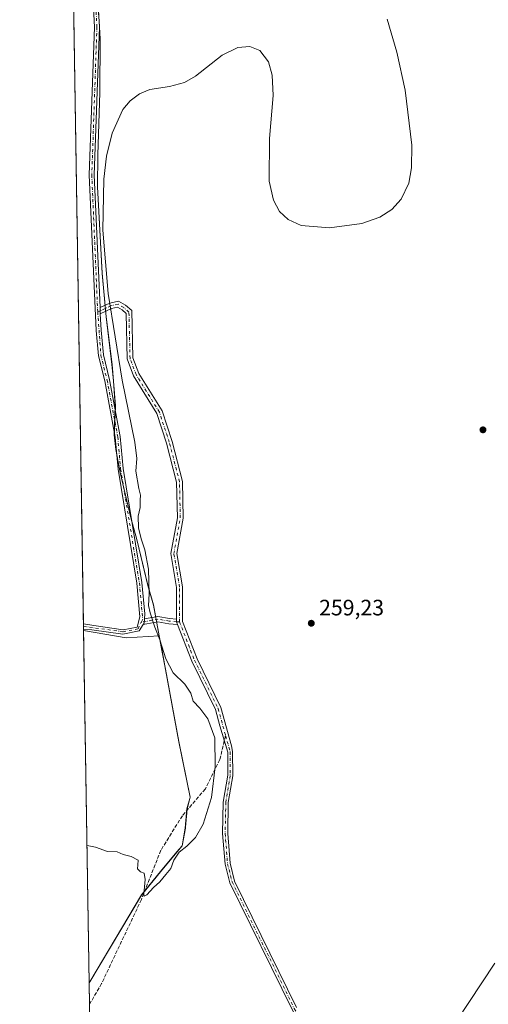
# Model space of a CAD drawing. Units: metres. Extents: x 611819 to 615297, y 4669174 to 4671546.
# Drawn here: x 611819 to 612029, y 4669513 to 4669955 of the extents above; entities that cross this region are included whole.
import ezdxf

# ---------------------------------------------------------------- set-up
doc = ezdxf.new("R2010")
doc.units = ezdxf.units.M
doc.header["$MEASUREMENT"] = 0
doc.linetypes.add('DGN Style 3', pattern=[2.307223458686699, 1.648016756204785, -0.6592067024819142])
doc.linetypes.add('DGN Style 4', pattern=[2.6384748266838614, 1.318413404963828, -0.6592067024819142, 0.001648016756204785, -0.6592067024819142])
for name, color, linetype, lineweight in [('Camino Cxs', 7, 'Continuous', 0), ('Camino eje', 30, 'DGN Style 4', 13), ('Comarca CxS', 21, 'Continuous', 0), ('Comunidad Autónoma CxS', 142, 'Continuous', 0), ('Corriente natural lineal', 142, 'Continuous', 13), ('Cultivos herbáceos CxS', 92, 'Continuous', 0), ('Cultivos leñosos CxS', 92, 'Continuous', 0), ('Curva de nivel normal', 30, 'Continuous', 0), ('Espacio natural protegido', 121, 'Continuous', 13), ('Espacio natural protegido CxS', 121, 'Continuous', 0), ('Municipio', 91, 'Continuous', 13), ('Municipio CxS', 4, 'Continuous', 0), ('Pastizal CxS', 92, 'Continuous', 0), ('Provincia CxS', 1, 'Continuous', 0), ('Punto de cota en terreno', 7, 'Continuous', 0), ('Rótulo de punto de cota en terreno', 7, 'Continuous', 0), ('Senda', 7, 'DGN Style 3', 0), ('Senda no paivmentada conexión', 7, 'DGN Style 3', 0)]:
    doc.layers.add(name, color=color, linetype=linetype, lineweight=lineweight)
doc.styles.add('Style-Arial', font='txt')

# ---------------------------------------------------------------- blocks, each defined once
blk = doc.blocks.new('*U13')
at = {"layer": 'Municipio CxS', "color": 4, "linetype": 'Continuous', "lineweight": 0, "flags": 128}
blk.add_lwpolyline([(611851.9370000004, 4669988.074999998), (611854.6559999996, 4669953.897999999), (611855.1430000005, 4669945.996), (611854.9880000001, 4669921.898), (611854.0109999997, 4669893.874), (611853.9349999989, 4669879.568), (611855.947999999, 4669840.708000001), (611857.8210000007, 4669821.171), (611860.3959999996, 4669799.773999999), (611861.1249999994, 4669792.385000001), (611861.8880000003, 4669781.293999999), (611861.5442280795, 4669770.328899119), (611861.4789999999, 4669768.248000001), (611862.0880000015, 4669761.667999999), (611864.0530000001, 4669751.314999999), (611868.8359999995, 4669731.034000001), (611871.5990000009, 4669721.308), (611876.5430000002, 4669700.676999999), (611879.0299999993, 4669691.858), (611881.6123694705, 4669678.010012956), (611882.8540000012, 4669671.351999999), (611884.4689999988, 4669662.969000001), (611890.4460000015, 4669630.541999999), (611895.4879999994, 4669605.601000001), (611894.0880000002, 4669600.293), (611893.3629999999, 4669592.099000001), (611893.3229999996, 4669591.652000002), (611891.9309999996, 4669583.807), (611882.199, 4669572.166999999), (611873.6580000008, 4669561.722999999), (611850.4979999998, 4669522.682000001), (611850.1594075019, 4669522.067915875), (611847.6454999995, 4669680.510399999), (611836.7924000004, 4670364.557000001)], dxfattribs=at)
blk = doc.blocks.new('5PATER')
at = {"layer": 'Cultivos leñosos CxS', "linetype": 'Continuous', "lineweight": 0}
h = blk.add_hatch(color=51, dxfattribs=at)
edge = h.paths.add_edge_path()
edge.add_ellipse((0, 0), major_axis=(-0.1095731443231308, -0.1110710700762829), ratio=0.9994222409660322, start_angle=0, end_angle=360)

msp = doc.modelspace()

# ---------------------------------------------------------------- linework, layer by layer
at = {"layer": 'Camino Cxs', "color": 7, "linetype": 'Continuous', "lineweight": 0, "extrusion": (-0.0005080753496622853, 0.0123848869317086, 0.9999231752665441), "elevation": 57785.27347895649, "flags": 128}
msp.add_lwpolyline([(611855.1835017994, 4669465.010491033), (611855.0680840806, 4669467.823706794)], dxfattribs=at)
msp.add_lwpolyline([(611855.1835017994, 4669465.010491033), (611855.0680840806, 4669467.823706794)], dxfattribs=at)
at = {"layer": 'Camino Cxs', "color": 7, "linetype": 'Continuous', "lineweight": 0, "extrusion": (0.000125466915548586, -0.007878810282431347, 0.9999689538213606), "elevation": -36453.91115364988, "flags": 128}
msp.add_lwpolyline([(611847.6008534607, 4669538.684627177), (611847.5616510273, 4669541.146303584)], dxfattribs=at)
at = {"layer": 'Camino Cxs', "color": 7, "linetype": 'Continuous', "lineweight": 0, "extrusion": (0.02049775414099265, 0.02978576996419964, 0.9993461112061304), "elevation": 151892.8784855767, "flags": 128}
msp.add_lwpolyline([(2143215.229329811, -4190929.163228676), (2143215.24027761, -4190929.904434555), (2143216.223000573, -4190931.577679171)], dxfattribs=at)
msp.add_lwpolyline([(2143215.229329811, -4190929.163228676), (2143215.24027761, -4190929.904434555), (2143216.223000573, -4190931.577679171)], dxfattribs=at)
at = {"layer": 'Camino Cxs', "color": 7, "linetype": 'Continuous', "lineweight": 0, "extrusion": (0.01566745271227136, -0.002739379465572944, 0.9998735053623795), "elevation": -2946.077270794489, "flags": 128}
msp.add_lwpolyline([(4705290.604605357, 201504.2810390166), (4705289.310241324, 201504.0546970007), (4705288.271146008, 201503.5202783513)], dxfattribs=at)
msp.add_lwpolyline([(4705290.604605357, 201504.2810390166), (4705289.310241324, 201504.0546970007), (4705288.271146008, 201503.5202783513)], dxfattribs=at)
at = {"layer": 'Camino Cxs', "color": 7, "linetype": 'Continuous', "lineweight": 0}
for points in [[(611847.5992000002, 4669683.425100001, 260.8800999999949), (611852.2386999996, 4669682.722100001, 260.8852000000043), (611865.3620999996, 4669680.7643, 260.9567999999999), (611871.6857000003, 4669681.928500001, 260.9321000000054), (611872.9530999997, 4669686.5295, 260.8966999999975), (611871.6001000004, 4669701.6601, 260.8917999999976), (611863.1201, 4669752.8301, 260.8540999999968), (611861.8701, 4669767.170100001, 260.9219000000012), (611857.1101000002, 4669792.4901, 260.8916999999929), (611854.2801000001, 4669803.7501, 261.1698000000033), (611853.2100999998, 4669815.120100001, 261.0880000000034), (611850.1901000004, 4669884.940099999, 261.4955999999947), (611852.5000999998, 4669951.200099999, 260.840400000001), (611851.7100999998, 4669966.190099999, 260.7370999999985)], [(611853.9401000004, 4669966.370100001, 260.7845999999991), (611854.7401000002, 4669951.220100001, 260.9060000000027), (611852.4401000004, 4669884.950099999, 262.037599999996), (611855.0144999997, 4669825.3599, 260.902900000001), (611855.1299000002, 4669822.546900001, 260.9377999999998), (611855.4501, 4669815.270099999, 261.2062000000006), (611856.5000999998, 4669804.130100001, 261.4383999999991), (611859.3000999996, 4669792.970100001, 261.1168999999936), (611864.0900999998, 4669767.4801, 261.0001000000047), (611865.3400999998, 4669753.110099999, 260.9391999999934), (611873.8201000001, 4669701.950099999, 260.7651999999944), (611875.0746999999, 4669687.8925, 260.7338000000018), (611874.9117000002, 4669685.614499999, 260.8059999999969), (611874.7732999995, 4669683.6799, 260.8665000000037), (611874.3623000003, 4669683.0635, 260.8932999999961), (611872.5509000003, 4669680.346100001, 260.9149000000034), (611865.2701000003, 4669678.7601, 260.9904999999999), (611851.2988999998, 4669680.807499999, 260.8534999999974), (611847.6385000005, 4669680.963500001, 260.8607000000048), (611847.5992999999, 4669683.425100001, 260.8800999999949), (611852.2386999996, 4669682.722100001, 260.8852000000043), (611865.3620999996, 4669680.7643, 260.9567999999999), (611871.6857000003, 4669681.928500001, 260.9321000000054), (611872.9530999997, 4669686.5295, 260.8966999999975), (611871.6001000004, 4669701.6601, 260.8917999999976), (611863.1201, 4669752.8301, 260.8540999999968), (611861.8701, 4669767.170100001, 260.9219000000012), (611857.1101000002, 4669792.4901, 260.8916999999929), (611854.2801000001, 4669803.7501, 261.1698000000033), (611853.2100999998, 4669815.120100001, 261.0880000000034), (611850.1901000004, 4669884.940099999, 261.4955999999947), (611852.5000999998, 4669951.200099999, 260.840400000001), (611851.7100999998, 4669966.190099999, 260.7370999999985)], [(611853.9401000004, 4669966.370100001, 260.7845999999991), (611854.7401000002, 4669951.220100001, 260.9060000000027), (611852.4401000004, 4669884.950099999, 262.037599999996), (611855.0144999997, 4669825.3599, 260.902900000001)], [(611941.2500999998, 4669510.2601, 269.2700999999943), (611913.2600999996, 4669567.220100001, 264.7165999999997), (611911.1700999998, 4669575.600099999, 265.0991999999969), (611910.0800999999, 4669589.280099999, 261.7378000000026), (611910.3701, 4669603.4001, 260.6110000000044), (611912.3601000002, 4669615.450099999, 259.959799999997), (611912.3300999999, 4669625.870100001, 259.9639000000025), (611908.8267000001, 4669637.6939, 260.0859999999957), (611906.7982999999, 4669644.9497, 259.8901000000042), (611896.1902999999, 4669666.640699999, 259.3083000000042), (611889.7619000003, 4669683.170700001, 259.2357999999949), (611889.4145000001, 4669684.2863, 259.2443000000058), (611889.4145000001, 4669685.600299999, 259.2479000000022), (611889.4145000001, 4669699.7567, 259.2301000000007), (611886.8551000003, 4669714.9529, 259.2075999999943), (611889.7297, 4669731.082699999, 259.8484000000026), (611889.4177000001, 4669746.994899999, 259.1576000000059), (611884.8629000002, 4669764.586300001, 259.3111000000063), (611880.4797, 4669777.892100001, 259.4410999999964), (611870.0147000002, 4669794.6995, 260.0739000000031), (611867.1951000001, 4669802.329100001, 259.8904999999941), (611866.7011000002, 4669822.782299999, 260.0556999999972), (611864.8960999995, 4669824.3433, 260.2265999999945), (611862.9058999997, 4669825.549699999, 260.3508000000002), (611860.2187000001, 4669824.9099, 260.5130999999965), (611855.1299000002, 4669822.546900001, 260.9377999999998), (611855.0144999997, 4669825.3599, 260.902900000001), (611859.3613, 4669827.378500001, 260.5252000000037), (611863.3415000001, 4669828.326099999, 260.3653000000049), (611866.4313000003, 4669826.4531, 260.1992999999929), (611869.2725000001, 4669823.9959, 260.0195999999996), (611869.7839000003, 4669802.8245, 259.6695000000037), (611872.3617000004, 4669795.849099999, 259.4918000000035), (611882.8517000005, 4669779.001700001, 259.3331000000035), (611887.3586999997, 4669765.319700001, 259.2127000000037), (611892.0113000004, 4669747.351100001, 259.1848000000027), (611892.3343000002, 4669730.8783, 259.1689999999944), (611889.4939000001, 4669714.940500001, 259.130799999999), (611892.0144999997, 4669699.974099999, 259.1753999999929), (611892.0144999997, 4669684.551700001, 259.2056000000011), (611898.5739000002, 4669667.684900001, 259.2225999999937), (611909.2383000003, 4669645.878500001, 259.7820000000065), (611914.0549, 4669628.649700001, 259.9428000000044), (611914.5701000001, 4669626.100099999, 259.9388000000035), (611914.6101000002, 4669615.270099999, 260.4796999999962), (611912.6001000004, 4669603.190099999, 260.7292000000016), (611912.3300999999, 4669589.350099999, 261.1689000000042), (611913.3901000004, 4669575.960100001, 265.7994000000036), (611915.3800999997, 4669567.9901, 263.5206999999937), (611943.2500999998, 4669511.280099999, 269.1603999999934)], [(611855.0144999997, 4669825.3599, 260.902900000001), (611859.3613, 4669827.378500001, 260.5252000000037), (611863.3415000001, 4669828.326099999, 260.3653000000049), (611866.4313000003, 4669826.4531, 260.1992999999929), (611869.2725000001, 4669823.9959, 260.0195999999996), (611869.7839000003, 4669802.8245, 259.6695000000037), (611872.3617000004, 4669795.849099999, 259.4918000000035), (611882.8517000005, 4669779.001700001, 259.3331000000035), (611887.3586999997, 4669765.319700001, 259.2127000000037), (611892.0113000004, 4669747.351100001, 259.1848000000027), (611892.3343000002, 4669730.8783, 259.1689999999944), (611889.4939000001, 4669714.940500001, 259.130799999999), (611892.0144999997, 4669699.974099999, 259.1753999999929), (611892.0144999997, 4669684.551700001, 259.2056000000011), (611898.5739000002, 4669667.684900001, 259.2225999999937), (611909.2383000003, 4669645.878500001, 259.7820000000065), (611914.0549, 4669628.649700001, 259.9428000000044), (611914.5701000001, 4669626.100099999, 259.9388000000035), (611914.6101000002, 4669615.270099999, 260.4796999999962), (611912.6001000004, 4669603.190099999, 260.7292000000016), (611912.3300999999, 4669589.350099999, 261.1689000000042), (611913.3901000004, 4669575.960100001, 265.7994000000036), (611915.3800999997, 4669567.9901, 263.5206999999937), (611943.2500999998, 4669511.280099999, 269.1603999999934)], [(611889.4145000001, 4669685.600299999, 259.2479000000022), (611889.4145000001, 4669699.7567, 259.2301000000007), (611886.8551000003, 4669714.9529, 259.2075999999943), (611889.7297, 4669731.082699999, 259.8484000000026), (611889.4177000001, 4669746.994899999, 259.1576000000059), (611884.8629000002, 4669764.586300001, 259.3111000000063), (611880.4797, 4669777.892100001, 259.4410999999964), (611870.0147000002, 4669794.6995, 260.0739000000031), (611867.1951000001, 4669802.329100001, 259.8904999999941), (611866.7011000002, 4669822.782299999, 260.0556999999972), (611864.8960999995, 4669824.3433, 260.2265999999945), (611862.9058999997, 4669825.549699999, 260.3508000000002), (611860.2187000001, 4669824.9099, 260.5130999999965), (611855.1299000002, 4669822.546900001, 260.9377999999998)], [(611855.1299000002, 4669822.546900001, 260.9377999999998), (611855.4501, 4669815.270099999, 261.2062000000006), (611856.5000999998, 4669804.130100001, 261.4383999999991), (611859.3000999996, 4669792.970100001, 261.1168999999936), (611864.0900999998, 4669767.4801, 261.0001000000047), (611865.3400999998, 4669753.110099999, 260.9391999999934), (611873.8201000001, 4669701.950099999, 260.7651999999944), (611875.0746999999, 4669687.8925, 260.7338000000018), (611874.9117000002, 4669685.614499999, 260.8059999999969)], [(611874.9117000002, 4669685.614499999, 260.8059999999969), (611881.0270999996, 4669686.799500001, 259.9098999999987), (611886.2631000001, 4669685.817700001, 259.374100000001), (611889.4145000001, 4669685.600299999, 259.2479000000022)], [(611874.3624, 4669683.0635, 260.8932999999961), (611872.5509000003, 4669680.346100001, 260.9149000000034), (611865.2701000003, 4669678.7601, 260.9904999999999), (611851.2988999998, 4669680.807499999, 260.8534999999974), (611847.6383999997, 4669680.963500001, 260.8607000000048)], [(611889.7619000003, 4669683.170700001, 259.2357999999949), (611885.9583000002, 4669683.4331, 259.4345999999932), (611881.0345000001, 4669684.3563, 260.0418000000063), (611874.3624, 4669683.0635, 260.8932999999961)], [(612004.8800999997, 4669396.290100001, 260.545499999993), (611994.5000999998, 4669408.1801, 260.2937999999995), (611985.2701000003, 4669422.200099999, 268.9891999999964), (611961.3601000002, 4669472.4001, 265.8530000000028), (611941.2500999998, 4669510.2601, 269.2700999999943), (611913.2600999996, 4669567.220100001, 264.7165999999997), (611911.1700999998, 4669575.600099999, 265.0991999999969), (611910.0800999999, 4669589.280099999, 261.7378000000026), (611910.3701, 4669603.4001, 260.6110000000044), (611912.3601000002, 4669615.450099999, 259.959799999997), (611912.3300999999, 4669625.870100001, 259.9639000000025), (611908.8267000001, 4669637.6939, 260.0859999999957), (611906.7982999999, 4669644.9497, 259.8901000000042), (611896.1902999999, 4669666.640699999, 259.3083000000042), (611889.7619000003, 4669683.170700001, 259.2357999999949)]]:
    msp.add_polyline3d(points, dxfattribs=at)
msp.add_polyline3d([(611889.4145000001, 4669685.600299999, 259.2479000000022), (611889.4145000001, 4669684.2863, 259.2443000000058), (611889.7619000003, 4669683.170700001, 259.2357999999949), (611885.9583000002, 4669683.4331, 259.4345999999932), (611881.0345000001, 4669684.3563, 260.0418000000063), (611874.3623000003, 4669683.0635, 260.8932999999961), (611874.7732999995, 4669683.6799, 260.8665000000037), (611874.9117000002, 4669685.614499999, 260.8059999999969), (611881.0270999996, 4669686.799500001, 259.9098999999987), (611886.2631000001, 4669685.817700001, 259.374100000001)], close=True, dxfattribs=at)
at = {"layer": 'Camino eje', "color": 30, "linetype": 'DGN Style 4', "lineweight": 13}
for points in [[(611884.2253000002, 4670269.382300001, 265.7991000000038), (611863.4530999997, 4670238.245100001, 260.1113000000041), (611857.1051000003, 4670223.1251, 260.165399999998), (611853.3201000001, 4670192.890100001, 260.2724000000017), (611852.1700999998, 4670136.1851, 260.1931999999942), (611854.9751000004, 4670073.870100001, 260.5056000000041), (611853.6601, 4670056.9801, 260.5402999999933), (611849.4101, 4670034.8201, 260.9073999999964), (611847.9550999999, 4670021.655099999, 261.1460999999982), (611848.3201000001, 4670009.485099999, 260.7445000000007), (611852.8251, 4669966.280099999, 260.7382999999973), (611853.6201, 4669951.210100001, 260.8730999999971), (611851.3151000004, 4669884.9451, 261.7667999999976), (611853.9710999997, 4669823.442100001, 261.0277999999962)], [(611890.7144999999, 4669684.3079, 259.2244999999967), (611890.7144999999, 4669699.865499999, 259.2032000000036), (611888.1744999997, 4669714.946699999, 259.1573000000063), (611891.0321000004, 4669730.9805, 259.5037000000011), (611890.7144999999, 4669747.1731, 259.1713000000018), (611886.1107000001, 4669764.9531, 259.2617000000027), (611881.6656999999, 4669778.446900001, 259.3632000000071), (611871.1882999997, 4669795.274300001, 259.7642000000051), (611868.4895000001, 4669802.576900001, 259.7367999999988), (611867.9867000004, 4669823.3891, 260.010500000004), (611865.6637000004, 4669825.3981, 260.2048999999971), (611863.1237000005, 4669826.937899999, 260.3399000000064), (611859.7899000002, 4669826.144300001, 260.5207999999984), (611853.9710999997, 4669823.442100001, 261.0277999999962)], [(611853.9710999997, 4669823.442100001, 261.0277999999962), (611855.3901000004, 4669803.940099999, 261.2975000000006), (611858.2050999999, 4669792.7301, 260.9866000000038), (611862.9801000003, 4669767.325099999, 260.9511000000057), (611864.2301000003, 4669752.970100001, 260.8959000000032), (611872.7100999998, 4669701.8051, 260.8892999999953), (611874.1589000003, 4669685.5867, 260.8445000000065), (611873.4678999997, 4669684.112500001, 260.899900000004)], [(611847.6172000002, 4669682.2949, 260.9030000000057), (611865.3501000004, 4669679.890100001, 260.9710999999952), (611872.0745000001, 4669681.139900001, 260.9247999999934), (611873.4678999997, 4669684.112500001, 260.899900000004)], [(611890.7144999999, 4669684.3079, 259.2244999999967), (611889.4145000001, 4669684.2863, 259.2443000000058), (611886.1107000001, 4669684.625299999, 259.4023000000016), (611881.0307, 4669685.5779, 259.9758000000002), (611873.4678999997, 4669684.112500001, 260.899900000004)], [(611890.7144999999, 4669684.3079, 259.2244999999967), (611897.3821, 4669667.162900001, 259.2442000000011), (611908.0182999996, 4669645.414100001, 259.8117000000057), (611911.4040999999, 4669633.303500001, 260.0328000000009)], [(611911.4040999999, 4669633.303500001, 260.0328000000009), (611913.4501, 4669625.985099999, 259.9456999999966), (611913.4851000002, 4669615.360099999, 260.2026000000042), (611911.4851000002, 4669603.295100001, 260.6891999999934), (611911.2050999999, 4669589.315099999, 261.4499999999971), (611912.2801000001, 4669575.780099999, 265.6769000000059), (611914.3201000001, 4669567.6051, 264.0112999999984), (611942.2500999998, 4669510.770099999, 269.2361999999994), (611962.3651000002, 4669472.905099999, 265.9456000000064), (611986.2451, 4669422.755100001, 269.156799999997), (611995.3901000004, 4669408.860099999, 260.3420999999944), (611998.1574999997, 4669405.6907, 260.2651000000042)]]:
    msp.add_polyline3d(points, dxfattribs=at)
at = {"layer": 'Comarca CxS', "color": 21, "linetype": 'Continuous', "lineweight": 0, "flags": 128}
msp.add_lwpolyline([(612412.8969569219, 4669186.247818761), (611855.6300008273, 4669177.269983312), (611854.7786518524, 4669230.928398197), (611850.1594075019, 4669522.067915875), (611847.6454999995, 4669680.510399999), (611836.7924000004, 4670364.557000001), (611836.723986497, 4670368.869187795), (611830.6164999985, 4670753.807900001), (611818.9300008279, 4671490.379983287), (614095.2205368354, 4671527.064362447), (615259.6400008549, 4671545.829983286), (615297.4900008531, 4669232.719983312), (612888.0741780949, 4669193.903149574), (612525.4974218633, 4669188.061869688)], close=True, dxfattribs=at)
at = {"layer": 'Comunidad Autónoma CxS', "color": 142, "linetype": 'Continuous', "lineweight": 0, "flags": 128}
msp.add_lwpolyline([(612412.8969569219, 4669186.247818761), (611855.6300008273, 4669177.269983312), (611854.7786518524, 4669230.928398197), (611850.1594075019, 4669522.067915875), (611847.6454999995, 4669680.510399999), (611836.7924000004, 4670364.557000001), (611836.723986497, 4670368.869187795), (611830.6164999985, 4670753.807900001), (611818.9300008279, 4671490.379983287), (614095.2205368354, 4671527.064362447), (615259.6400008549, 4671545.829983286), (615297.4900008531, 4669232.719983312), (612888.0741780949, 4669193.903149574), (612525.4974218633, 4669188.061869688)], close=True, dxfattribs=at)
at = {"layer": 'Corriente natural lineal', "color": 142, "linetype": 'Continuous', "lineweight": 13}
msp.add_polyline3d([(612032.2600999996, 4669531.090100001, 258.770199999999), (612009.2500999998, 4669496.340100001, 259.4235999999946)], dxfattribs=at)
at = {"layer": 'Cultivos herbáceos CxS', "color": 92, "linetype": 'Continuous', "lineweight": 0, "extrusion": (-8.341942661246466e-06, 0.0005257685609609445, 0.9999998617489068), "elevation": 2710.845800914507, "flags": 128}
msp.add_lwpolyline([(611847.601454099, 4669682.64524876), (611836.7283510935, 4670367.945443477)], dxfattribs=at)
at = {"layer": 'Cultivos herbáceos CxS', "color": 92, "linetype": 'Continuous', "lineweight": 0, "extrusion": (-0.0003095585390769498, 0.01954542209547223, 0.9998089220689226), "elevation": 91342.25821808423, "flags": 128}
msp.add_lwpolyline([(-685719.6046462189, -4658512.157938359), (-685719.604646219, -4658513.288496125)], dxfattribs=at)
at = {"layer": 'Cultivos herbáceos CxS', "color": 92, "linetype": 'Continuous', "lineweight": 0, "extrusion": (0.000185315148559536, -0.01163814128821603, 0.9999322573682936), "elevation": -53972.25615427402, "flags": 128}
msp.add_lwpolyline([(611847.5795621878, 4669369.061923421), (611847.5583593162, 4669370.393413597)], dxfattribs=at)
at = {"layer": 'Cultivos herbáceos CxS', "color": 92, "linetype": 'Continuous', "lineweight": 0, "extrusion": (7.34446859550524e-05, -0.00462913212846913, 0.9999892828133786), "elevation": -21310.85231505148, "flags": 128}
msp.add_lwpolyline([(611850.1364503754, 4669473.586774725), (611847.6175963917, 4669632.345475745)], dxfattribs=at)
at = {"layer": 'Cultivos herbáceos CxS', "color": 92, "linetype": 'Continuous', "lineweight": 0}
for points in [[(611851.8783, 4669988.1217, 260.460500000001), (611854.5980000002, 4669953.9419, 260.8172999999952), (611855.0881000003, 4669946.0419, 260.7841999999946), (611854.9376999997, 4669921.9417, 260.9640999999974), (611853.9571000002, 4669893.922300001, 260.8959999999934), (611853.8768999996, 4669879.612299999, 260.9248999999982), (611855.8964999998, 4669840.752499999, 260.8102000000072), (611857.7660999997, 4669821.2125, 260.6128999999929), (611860.3361000001, 4669799.8223, 260.9219000000012), (611861.0658999998, 4669792.432499999, 261.0026999999973), (611861.8359000003, 4669781.342499999, 260.7133999999933), (611861.4254999999, 4669768.292500001, 260.7333999999973), (611862.0355000002, 4669761.7127, 260.825800000006), (611863.9954000004, 4669751.3629, 260.7902999999933), (611868.7851, 4669731.0825, 260.7399000000005), (611871.5447000006, 4669721.352700001, 260.6818000000058), (611876.4846999999, 4669700.7227, 260.6211999999941), (611878.9747000001, 4669691.9027, 260.3092000000034), (611882.7944999998, 4669671.392700001, 260.7502999999998), (611884.4145000001, 4669663.012700001, 260.5783999999985), (611890.3938999996, 4669630.582900001, 260.6272000000026), (611895.4336999999, 4669605.642899999, 260.6254000000045), (611895.2796, 4669605.0591, 260.6242999999959), (611894.0334999999, 4669600.3431, 260.6364999999932), (611893.2635000005, 4669591.6931, 260.7266999999993), (611891.8733000001, 4669583.8531, 260.4875000000029), (611889.5141000003, 4669581.030900001, 260.4627000000037), (611882.1431, 4669572.213300001, 260.3926999999967), (611873.6030000001, 4669561.7633, 260.0636999999988), (611850.4424999999, 4669522.723900001, 260.0467999999965), (611850.1572000004, 4669522.206599999, 260.0486999999994), (611836.7263000002, 4670368.725299999, 260.4167000000016)], [(611851.8783, 4669988.1217, 260.460500000001), (611854.5980000002, 4669953.9419, 260.8172999999952), (611855.0881000003, 4669946.0419, 260.7841999999946), (611854.9376999997, 4669921.9417, 260.9640999999974), (611853.9571000002, 4669893.922300001, 260.8959999999934), (611853.8768999996, 4669879.612299999, 260.9248999999982), (611855.8964999998, 4669840.752499999, 260.8102000000072), (611857.7660999997, 4669821.2125, 260.6128999999929), (611860.3361000001, 4669799.8223, 260.9219000000012), (611861.0658999998, 4669792.432499999, 261.0026999999973), (611861.8359000003, 4669781.342499999, 260.7133999999933), (611861.4254999999, 4669768.292500001, 260.7333999999973), (611862.0355000002, 4669761.7127, 260.825800000006), (611863.9954000004, 4669751.3629, 260.7902999999933), (611868.7851, 4669731.0825, 260.7399000000005), (611871.5447000006, 4669721.352700001, 260.6818000000058), (611876.4846999999, 4669700.7227, 260.6211999999941), (611878.9747000001, 4669691.9027, 260.3092000000034), (611882.7944999998, 4669671.392700001, 260.7502999999998), (611884.4145000001, 4669663.012700001, 260.5783999999985), (611890.3938999996, 4669630.582900001, 260.6272000000026), (611895.4336999999, 4669605.642899999, 260.6254000000045), (611895.2796, 4669605.0591, 260.6242999999959), (611894.0334999999, 4669600.3431, 260.6364999999932), (611893.2635000005, 4669591.6931, 260.7266999999993), (611891.8733000001, 4669583.8531, 260.4875000000029), (611889.5141000003, 4669581.030900001, 260.4627000000037), (611882.1431, 4669572.213300001, 260.3926999999967), (611873.6030000001, 4669561.7633, 260.0636999999988), (611850.4424999999, 4669522.723900001, 260.0467999999965), (611850.1572000004, 4669522.206599999, 260.0486999999994)]]:
    msp.add_polyline3d(points, dxfattribs=at)
at = {"layer": 'Curva de nivel normal', "color": 30, "linetype": 'Continuous', "lineweight": 0, "elevation": 260, "flags": 128}
msp.add_lwpolyline([(611983.9800000006, 4669954.8101), (611988.2599999999, 4669940.0701), (611992.0599999996, 4669922.920100001), (611995.0700000003, 4669898.2601), (611994.8700000001, 4669888.0701), (611993.6200000001, 4669881.2301), (611990.3099999996, 4669874.050100001), (611986.0800000001, 4669869.470100001), (611980.5899999999, 4669866.020099999), (611972.6299999999, 4669863.1801), (611958.0800000001, 4669861.110099999), (611945.3099999996, 4669862.220100001), (611939.4199999999, 4669864.850099999), (611935.6500000004, 4669868.460100001), (611932.8899999997, 4669873.590100001), (611930.9800000006, 4669882.100099999), (611931.1100000005, 4669901.2401), (611932.6900000004, 4669920.590100001), (611932.3200000003, 4669929.770099999), (611930.7000000002, 4669935.7301), (611926.7599999999, 4669940.8301), (611922.2400000002, 4669942.610099999), (611916.9100000003, 4669942.130100001), (611909.8499999996, 4669938.640100001), (611897.9100000003, 4669929.2301), (611892.8899999997, 4669926.350099999), (611886.2699999996, 4669924.670100001), (611877.4000000004, 4669923.2401), (611872.7400000002, 4669921.3301), (611868.5, 4669918.120100001), (611865.3200000003, 4669914.2301), (611860.4299999997, 4669903.6801), (611857.9500000002, 4669893.300100001), (611856.6799999997, 4669883.040100001), (611856.2999999998, 4669860.0701), (611858.7000000002, 4669831.720100001), (611865.0199999996, 4669792.780099999), (611870.6500000004, 4669764.940099999), (611871.4699999997, 4669757.700099999), (611871.0800000001, 4669751.970100001), (611872.4000000004, 4669744.220100001), (611873.25, 4669741.200099999), (611873.0499999998, 4669739.0001), (611873.04, 4669735.640100001), (611872.2000000002, 4669731.770099999), (611872.3300000001, 4669726.5701), (611873.4199999999, 4669721.640100001), (611875.1799999997, 4669716.590100001), (611876.7699999996, 4669707.9901), (611877.0999999996, 4669696.880100001), (611876.8499999996, 4669691.630100001), (611877.4900000002, 4669688.3301), (611879.6699999999, 4669681.9801), (611881.9199999999, 4669676.2301), (611884.5700000003, 4669667.710100001), (611887.79, 4669661.4301), (611893.1399999997, 4669656.4101), (611895.7300000006, 4669652.3301), (611896.8099999996, 4669648.7401), (611899.7800000003, 4669645.640100001), (611903.4100000003, 4669640.7501), (611906.5, 4669632.290100001), (611906.7599999999, 4669619.2301), (611905.1299999999, 4669605.440099999), (611901.3200000003, 4669593.5601), (611897.8499999996, 4669587.460100001), (611894.0099999999, 4669583.6501), (611890.5199999996, 4669580.9901), (611888.1799999997, 4669577.3201), (611886.7999999998, 4669573.6501), (611884.6200000001, 4669570.9901), (611881.8700000001, 4669567.6801), (611878.9699999997, 4669565.090100001), (611876.0599999996, 4669561.870100001), (611874.8799999999, 4669561.270099999), (611874.6799999997, 4669562.1601), (611875.25, 4669568.610099999), (611874.7999999998, 4669571.530099999), (611873.1299999999, 4669572.0801), (611871.8399999999, 4669573.4001), (611871.9400000004, 4669575.3201), (611872.1699999999, 4669577.3201), (611869.0499999998, 4669579.040100001), (611865.4199999999, 4669579.890100001), (611862.7300000006, 4669581.050100001), (611858.3099999996, 4669581.2501), (611853.0499999998, 4669583.140100001), (611849.1766999997, 4669584.002499999)], dxfattribs=at)
at = {"layer": 'Espacio natural protegido', "color": 121, "linetype": 'Continuous', "lineweight": 13, "flags": 128}
for points in [[(611851.937000001, 4669988.074999998), (611854.6560000024, 4669953.898), (611855.1430000011, 4669945.996000002), (611854.9880000007, 4669921.898000001), (611854.0110000003, 4669893.874), (611853.9350000018, 4669879.567999999), (611855.9480000018, 4669840.708000002), (611857.8210000013, 4669821.171000001), (611860.3960000002, 4669799.774), (611861.125, 4669792.385000002), (611861.8880000009, 4669781.294), (611861.5442000012, 4669770.328900001), (611861.4790000005, 4669768.248000001), (611862.0880000019, 4669761.667999998), (611864.0530000007, 4669751.315000001), (611868.8360000001, 4669731.034000002), (611871.5990000013, 4669721.307999999), (611876.5430000008, 4669700.677), (611879.0300000021, 4669691.858000001), (611881.6124000008, 4669678.010000002)], [(611847.6455304701, 4669680.510394554), (611866.8119999999, 4669677.085), (611881.6124000008, 4669678.010000002)]]:
    msp.add_lwpolyline(points, dxfattribs=at)
at = {"layer": 'Espacio natural protegido CxS', "color": 121, "linetype": 'Continuous', "lineweight": 0, "flags": 128}
msp.add_lwpolyline([(611854.7786518524, 4669230.928398197), (611850.1594075019, 4669522.067915875), (611847.6454999995, 4669680.510399999), (611866.8119999995, 4669677.085000001), (611881.6123694705, 4669678.010012956), (611879.0299999993, 4669691.858), (611876.5430000002, 4669700.676999999), (611871.5990000009, 4669721.308), (611868.8359999995, 4669731.034000001), (611864.0530000001, 4669751.314999999), (611862.0880000015, 4669761.667999999), (611861.4789999999, 4669768.248000001), (611861.5442280795, 4669770.328899119), (611861.8880000003, 4669781.293999999), (611861.1249999994, 4669792.385000001), (611860.3959999996, 4669799.773999999), (611857.8210000007, 4669821.171), (611855.947999999, 4669840.708000001), (611853.9349999989, 4669879.568), (611854.0109999997, 4669893.874), (611854.9880000001, 4669921.898), (611855.1430000005, 4669945.996), (611854.6559999996, 4669953.897999999), (611851.9370000004, 4669988.074999998)], dxfattribs=at)
at = {"layer": 'Municipio', "color": 91, "linetype": 'Continuous', "lineweight": 13, "flags": 128}
for points in [[(611851.937000001, 4669988.074999998), (611854.6560000024, 4669953.898), (611855.1430000011, 4669945.996000002), (611854.9880000007, 4669921.898000001), (611854.0110000003, 4669893.874), (611853.9350000018, 4669879.567999999), (611855.9480000018, 4669840.708000002), (611857.8210000013, 4669821.171000001), (611860.3960000002, 4669799.774), (611861.125, 4669792.385000002), (611861.8880000009, 4669781.294), (611861.5442000012, 4669770.328900001), (611861.4790000005, 4669768.248000001), (611862.0880000019, 4669761.667999998), (611864.0530000007, 4669751.315000001), (611868.8360000001, 4669731.034000002), (611871.5990000013, 4669721.307999999), (611876.5430000008, 4669700.677), (611879.0300000021, 4669691.858000001), (611881.6124000008, 4669678.010000002)], [(611851.937000001, 4669988.074999998), (611854.6560000024, 4669953.898), (611855.1430000011, 4669945.996000002), (611854.9880000007, 4669921.898000001), (611854.0110000003, 4669893.874), (611853.9350000018, 4669879.567999999), (611855.9480000018, 4669840.708000002), (611857.8210000013, 4669821.171000001), (611860.3960000002, 4669799.774), (611861.125, 4669792.385000002), (611861.8880000009, 4669781.294), (611861.5442000012, 4669770.328900001), (611861.4790000005, 4669768.248000001), (611862.0880000019, 4669761.667999998), (611864.0530000007, 4669751.315000001), (611868.8360000001, 4669731.034000002), (611871.5990000013, 4669721.307999999), (611876.5430000008, 4669700.677), (611879.0300000021, 4669691.858000001), (611881.6124000008, 4669678.010000002)], [(611881.6124000008, 4669678.010000002), (611882.8540000018, 4669671.351999999), (611884.4690000016, 4669662.969000002), (611890.4460000021, 4669630.542), (611895.488, 4669605.601000002), (611894.0880000008, 4669600.293000001), (611893.3630000005, 4669592.099000001), (611893.3230000002, 4669591.652000003), (611891.9310000001, 4669583.807000001), (611882.1990000006, 4669572.167), (611873.6580000012, 4669561.723), (611850.4980000004, 4669522.682000002), (611850.1594075048, 4669522.067915882)], [(611881.6124000008, 4669678.010000002), (611882.8540000018, 4669671.351999999), (611884.4690000016, 4669662.969000002), (611890.4460000021, 4669630.542), (611895.488, 4669605.601000002), (611894.0880000008, 4669600.293000001), (611893.3630000005, 4669592.099000001), (611893.3230000002, 4669591.652000003), (611891.9310000001, 4669583.807000001), (611882.1990000006, 4669572.167), (611873.6580000012, 4669561.723), (611850.4980000004, 4669522.682000002), (611850.1594075048, 4669522.067915882)]]:
    msp.add_lwpolyline(points, dxfattribs=at)
at = {"layer": 'Municipio CxS', "color": 4, "linetype": 'Continuous', "lineweight": 0, "flags": 128}
msp.add_lwpolyline([(611854.7786518524, 4669230.928398197), (611850.1594075019, 4669522.067915875), (611850.4979999998, 4669522.682000001), (611873.6580000008, 4669561.722999999), (611882.199, 4669572.166999999), (611891.9309999996, 4669583.807), (611893.3229999996, 4669591.652000002), (611893.3629999999, 4669592.099000001), (611894.0880000002, 4669600.293), (611895.4879999994, 4669605.601000001), (611890.4460000015, 4669630.541999999), (611884.4689999988, 4669662.969000001), (611882.8540000012, 4669671.351999999), (611881.6123694705, 4669678.010012956), (611879.0299999993, 4669691.858), (611876.5430000002, 4669700.676999999), (611871.5990000009, 4669721.308), (611868.8359999995, 4669731.034000001), (611864.0530000001, 4669751.314999999), (611862.0880000015, 4669761.667999999), (611861.4789999999, 4669768.248000001), (611861.5442280795, 4669770.328899119), (611861.8880000003, 4669781.293999999), (611861.1249999994, 4669792.385000001), (611860.3959999996, 4669799.773999999), (611857.8210000007, 4669821.171), (611855.947999999, 4669840.708000001), (611853.9349999989, 4669879.568), (611854.0109999997, 4669893.874), (611854.9880000001, 4669921.898), (611855.1430000005, 4669945.996), (611854.6559999996, 4669953.897999999), (611851.9370000004, 4669988.074999998)], dxfattribs=at)
at = {"layer": 'Pastizal CxS', "color": 92, "linetype": 'Continuous', "lineweight": 0, "extrusion": (-0.0001206393242415314, 0.0076048193400215, 0.9999710756661709), "elevation": 35697.10067341686, "flags": 128}
msp.add_lwpolyline([(611850.3355291082, 4669376.21721522), (611850.1841203508, 4669385.76139121)], dxfattribs=at)
at = {"layer": 'Pastizal CxS', "color": 92, "linetype": 'Continuous', "lineweight": 0}
for points in [[(611852.3148999996, 4669386.2138, 259.6453000000038), (611850.1572000004, 4669522.206599999, 260.0486999999994), (611850.4424999999, 4669522.723900001, 260.0467999999965), (611873.6030000001, 4669561.7633, 260.0636999999988), (611882.1431, 4669572.213300001, 260.3926999999967), (611889.5141000003, 4669581.030900001, 260.4627000000037), (611891.8733000001, 4669583.8531, 260.4875000000029), (611893.2635000005, 4669591.6931, 260.7266999999993), (611894.0334999999, 4669600.3431, 260.6364999999932), (611895.2796, 4669605.0591, 260.6242999999959), (611895.4336999999, 4669605.642899999, 260.6254000000045), (611890.3938999996, 4669630.582900001, 260.6272000000026), (611884.4145000001, 4669663.012700001, 260.5783999999985), (611882.7944999998, 4669671.392700001, 260.7502999999998), (611878.9747000001, 4669691.9027, 260.3092000000034), (611876.4846999999, 4669700.7227, 260.6211999999941), (611871.5447000006, 4669721.352700001, 260.6818000000058), (611868.7851, 4669731.0825, 260.7399000000005), (611863.9954000004, 4669751.3629, 260.7902999999933), (611862.0355000002, 4669761.7127, 260.825800000006), (611861.4254999999, 4669768.292500001, 260.7333999999973), (611861.8359000003, 4669781.342499999, 260.7133999999933), (611861.0658999998, 4669792.432499999, 261.0026999999973), (611860.3361000001, 4669799.8223, 260.9219000000012), (611857.7660999997, 4669821.2125, 260.6128999999929), (611855.8964999998, 4669840.752499999, 260.8102000000072), (611853.8768999996, 4669879.612299999, 260.9248999999982), (611853.9571000002, 4669893.922300001, 260.8959999999934), (611854.9376999997, 4669921.9417, 260.9640999999974), (611855.0881000003, 4669946.0419, 260.7841999999946), (611854.5980000002, 4669953.9419, 260.8172999999952), (611851.8783, 4669988.1217, 260.460500000001)], [(611851.8783, 4669988.1217, 260.460500000001), (611854.5980000002, 4669953.9419, 260.8172999999952), (611855.0881000003, 4669946.0419, 260.7841999999946), (611854.9376999997, 4669921.9417, 260.9640999999974), (611853.9571000002, 4669893.922300001, 260.8959999999934), (611853.8768999996, 4669879.612299999, 260.9248999999982), (611855.8964999998, 4669840.752499999, 260.8102000000072), (611857.7660999997, 4669821.2125, 260.6128999999929), (611860.3361000001, 4669799.8223, 260.9219000000012), (611861.0658999998, 4669792.432499999, 261.0026999999973), (611861.8359000003, 4669781.342499999, 260.7133999999933), (611861.4254999999, 4669768.292500001, 260.7333999999973), (611862.0355000002, 4669761.7127, 260.825800000006), (611863.9954000004, 4669751.3629, 260.7902999999933), (611868.7851, 4669731.0825, 260.7399000000005), (611871.5447000006, 4669721.352700001, 260.6818000000058), (611876.4846999999, 4669700.7227, 260.6211999999941), (611878.9747000001, 4669691.9027, 260.3092000000034), (611882.7944999998, 4669671.392700001, 260.7502999999998), (611884.4145000001, 4669663.012700001, 260.5783999999985), (611890.3938999996, 4669630.582900001, 260.6272000000026), (611895.4336999999, 4669605.642899999, 260.6254000000045), (611895.2796, 4669605.0591, 260.6242999999959), (611894.0334999999, 4669600.3431, 260.6364999999932), (611893.2635000005, 4669591.6931, 260.7266999999993), (611891.8733000001, 4669583.8531, 260.4875000000029), (611889.5141000003, 4669581.030900001, 260.4627000000037), (611882.1431, 4669572.213300001, 260.3926999999967), (611873.6030000001, 4669561.7633, 260.0636999999988), (611850.4424999999, 4669522.723900001, 260.0467999999965), (611850.1572000004, 4669522.206599999, 260.0486999999994)]]:
    msp.add_polyline3d(points, dxfattribs=at)
at = {"layer": 'Provincia CxS', "color": 1, "linetype": 'Continuous', "lineweight": 0, "flags": 128}
msp.add_lwpolyline([(612412.8969569219, 4669186.247818761), (611855.6300008273, 4669177.269983312), (611854.7786518524, 4669230.928398197), (611850.1594075019, 4669522.067915875), (611847.6454999995, 4669680.510399999), (611836.7924000004, 4670364.557000001), (611836.723986497, 4670368.869187795), (611830.6164999985, 4670753.807900001), (611818.9300008279, 4671490.379983287), (614095.2205368354, 4671527.064362447), (615259.6400008549, 4671545.829983286), (615297.4900008531, 4669232.719983312), (612888.0741780949, 4669193.903149574), (612525.4974218633, 4669188.061869688)], close=True, dxfattribs=at)
at = {"layer": 'Senda', "color": 7, "linetype": 'DGN Style 3', "lineweight": 0}
msp.add_polyline3d([(611910.8280999997, 4669630.939200001, 260.0724000000046), (611908.7836999996, 4669622.546900001, 260.3081999999995), (611902.3013000004, 4669609.317700001, 260.671199999997), (611891.9824999999, 4669597.279100001, 261.9774000000034), (611882.3252999998, 4669581.800899999, 261.6135000000068), (611873.5938999997, 4669559.708100001, 261.1462999999931), (611855.7345000004, 4669522.004899999, 260.7989999999991), (611850.3086000001, 4669512.662599999, 260.4156999999978)], dxfattribs=at)
at = {"layer": 'Senda no paivmentada conexión', "color": 7, "linetype": 'DGN Style 3', "lineweight": 0, "extrusion": (0.003851363132505696, 0.01580864210010473, 0.99986761815601), "elevation": 76437.25303225024, "flags": 128}
msp.add_lwpolyline([(510783.2235268111, -4681150.357353785), (510783.223526811, -4681147.923579217)], dxfattribs=at)

# ---------------------------------------------------------------- block references
at = {"layer": 'Municipio CxS', "color": 4, "linetype": 'Continuous', "lineweight": 0}
msp.add_blockref('*U13', (0, 0), dxfattribs=at)
at = {"layer": 'Punto de cota en terreno', "color": 7, "linetype": 'Continuous', "lineweight": 0, "xscale": 10, "yscale": 10, "zscale": 10}
for p in [(612026.9699999997, 4669770.51, 259.4900000000052), (611949.8700000001, 4669683.699999999, 259.2299999999959)]:
    msp.add_blockref('5PATER', p, dxfattribs=at)

# ---------------------------------------------------------------- texts
at = {"layer": 'Rótulo de punto de cota en terreno', "color": 7, "linetype": 'Continuous', "lineweight": 0, "style": 'Style-Arial'}
msp.add_text('259,23', height=7.000000000000002, dxfattribs=at).set_placement((611953.3978000004, 4669687.227800001))

doc.saveas('drawing.dxf')
